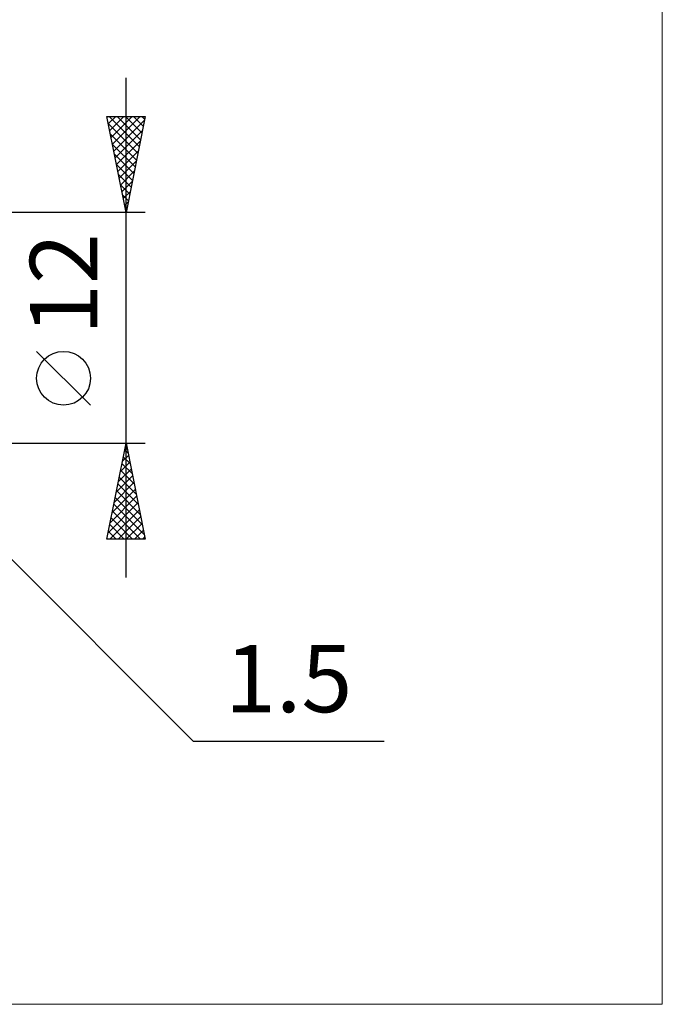
# Model space of a CAD drawing. Units: millimetres. Extents: x -88 to 76, y -35 to 51.
# Drawn here: x 42 to 76, y -35 to 16 of the extents above; entities that cross this region are included whole.
import ezdxf
from ezdxf.enums import TextEntityAlignment as Align

# ---------------------------------------------------------------- set-up
doc = ezdxf.new("R2010")
doc.units = ezdxf.units.MM
doc.header["$LTSCALE"] = 5.05
doc.layers.add('2', color=7, linetype='CONTINUOUS')
doc.layers.add('INFTOTAL', color=9, linetype='CONTINUOUS')
doc.styles.get("Standard").update_dxf_attribs({"font": 'Monospac821 BT'})

msp = doc.modelspace()

# ---------------------------------------------------------------- linework, layer by layer
at = {"layer": '2', "color": 7, "linetype": 'CONTINUOUS', "lineweight": 25}
for p, q in [((48, -13), (48, 13)), ((48, 6), (47, 11)), ((47, 11), (49, 11)), ((47.007, 10.965), (47.041, 11)), ((47.078, 10.612), (47.466, 11)), ((47.124, 11), (48.687, 9.437)), ((47.148, 10.258), (47.89, 11)), ((47.219, 9.905), (48.314, 11)), ((47.29, 9.551), (48.738, 11)), ((47.36, 9.198), (48.959, 10.797)), ((47.548, 11), (48.758, 9.79)), ((47.973, 11), (48.829, 10.144)), ((49, 11), (48, 6)), ((48.397, 11), (48.899, 10.497)), ((48.821, 11), (48.97, 10.851)), ((47.075, 10.625), (48.617, 9.083)), ((47.431, 8.844), (48.853, 10.266)), ((47.181, 10.095), (48.546, 8.73)), ((47.502, 8.491), (48.747, 9.736)), ((47.287, 9.564), (48.475, 8.376)), ((47.393, 9.034), (48.405, 8.023)), ((47.573, 8.137), (48.641, 9.206)), ((47.499, 8.504), (48.334, 7.669)), ((47.643, 7.784), (48.535, 8.675)), ((47.605, 7.973), (48.263, 7.315)), ((47.714, 7.43), (48.429, 8.145)), ((47.711, 7.443), (48.192, 6.962)), ((47.785, 7.076), (48.323, 7.615)), ((47.817, 6.913), (48.122, 6.608)), ((47.855, 6.723), (48.217, 7.084)), ((47.924, 6.382), (48.051, 6.255)), ((47.926, 6.369), (48.111, 6.554)), ((49, 6), (34.5, 6)), ((47.997, 6.016), (48.005, 6.024)), ((46.15, -4.025), (43.35, -1.225)), ((35.561, -5.561), (51.5, -21.5)), ((34.5, -6), (49, -6)), ((47, -11), (48, -6)), ((48, -6), (49, -11)), ((47.808, -6.96), (48.128, -6.64)), ((47.914, -6.43), (48.057, -6.286)), ((47.93, -6.352), (48.106, -6.528)), ((47.702, -7.49), (48.199, -6.993)), ((47.788, -7.059), (48.318, -7.588)), ((47.859, -6.705), (48.212, -7.058)), ((47.596, -8.021), (48.269, -7.347)), ((47.718, -7.412), (48.424, -8.119)), ((47.384, -9.081), (48.411, -8.054)), ((47.49, -8.551), (48.34, -7.701)), ((47.576, -8.12), (48.636, -9.179)), ((47.647, -7.766), (48.53, -8.649)), ((47.278, -9.612), (48.482, -8.408)), ((47.505, -8.473), (48.742, -9.71)), ((47.066, -10.672), (48.623, -9.115)), ((47.172, -10.142), (48.552, -8.761)), ((47.364, -9.18), (48.954, -10.77)), ((47.435, -8.827), (48.848, -10.24)), ((47.162, -11), (48.694, -9.468)), ((47.293, -9.534), (48.76, -11)), ((47.152, -10.241), (47.911, -11)), ((47.223, -9.887), (48.335, -11)), ((47.586, -11), (48.764, -9.822)), ((48.011, -11), (48.835, -10.175)), ((47.081, -10.594), (47.487, -11)), ((48.435, -11), (48.906, -10.529)), ((49, -11), (47, -11)), ((47.01, -10.948), (47.062, -11)), ((48.859, -11), (48.977, -10.883)), ((51.5, -21.5), (61.425, -21.5))]:
    msp.add_line(p, q, dxfattribs=at)
msp.add_circle((44.75, -2.625), 1.4, dxfattribs=at)
at = {"layer": 'INFTOTAL', "color": 9, "linetype": 'CONTINUOUS', "lineweight": 18}
for p, q in [((75.9, -35.2), (75.9, 50.6)), ((-88, -35.2), (75.9, -35.2))]:
    msp.add_line(p, q, dxfattribs=at)

# ---------------------------------------------------------------- texts
at = {"layer": '2', "color": 7, "linetype": 'CONTINUOUS', "lineweight": 25}
msp.add_text('12', height=3.5, rotation=90, dxfattribs=at).set_placement((46.5, 2.275), align=Align.CENTER)
msp.add_text('1.5', height=3.5, dxfattribs=at).set_placement((56.462, -20), align=Align.CENTER)

doc.saveas('drawing.dxf')
